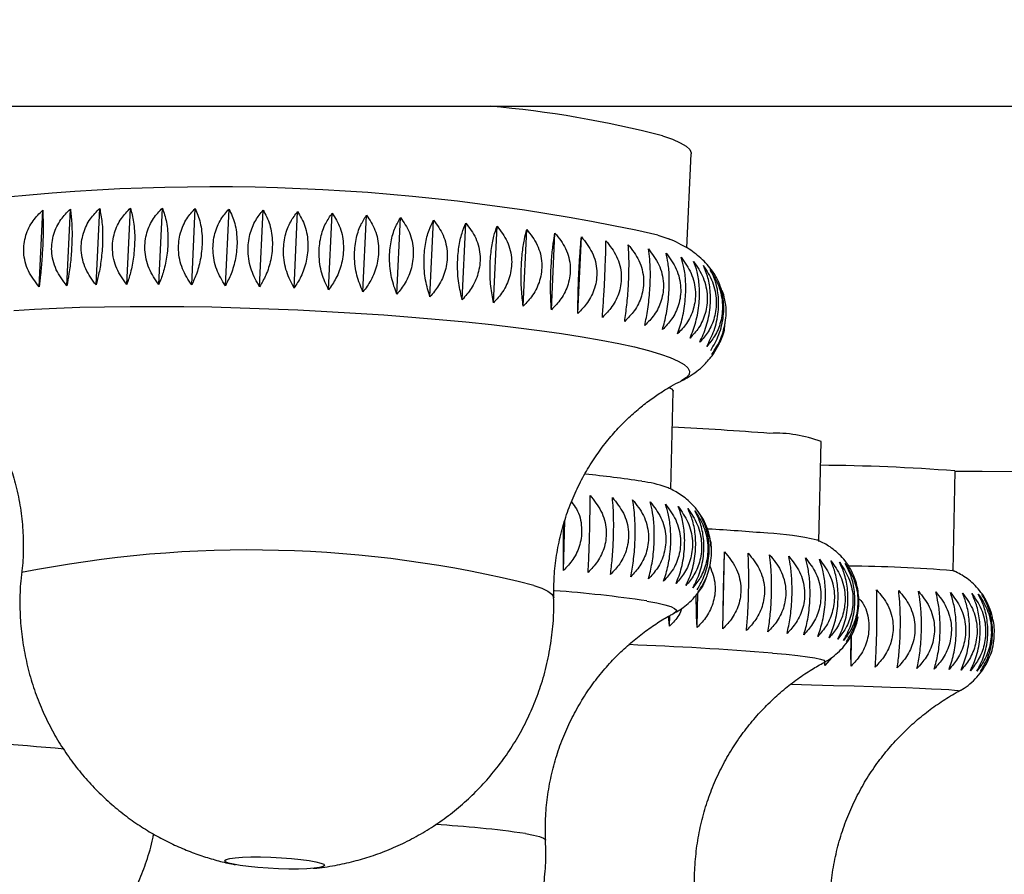
# Model space of a CAD drawing. Units: millimetres. Extents: x 60 to 1249, y 76 to 1722.
# Drawn here: x 276 to 291, y 1075 to 1088 of the extents above; entities that cross this region are included whole.
import ezdxf

# ---------------------------------------------------------------- set-up
doc = ezdxf.new("R2010")
doc.units = ezdxf.units.MM
doc.header["$LTSCALE"] = 6
doc.styles.add('SLDTEXTSTYLE2', font='TXT', dxfattribs={"width": 0.605})
doc.dimstyles.new('SLDDIMSTYLE0', dxfattribs={"dimtxt": 15, "dimasz": 19.812, "dimexe": 0, "dimexo": 0.0625, "dimgap": 3.75, "dimtad": 1, "dimrnd": 1e-09, "dimzin": 12, "dimdsep": 46, "dimtxsty": 'SLDTEXTSTYLE2', "dimsah": 1, "dimcen": 0.09, "dimadec": 0, "dimazin": 3, "dimtfac": 1, "dimtofl": 0, "dimtmove": 0, "dimatfit": 3, "dimfxl": 0, "dimfrac": 2, "dimtolj": 1, "dimtzin": 12, "dimarcsym": 0})

# ---------------------------------------------------------------- blocks, each defined once
blk = doc.blocks.new('_D')
at = {"color": 7, "linetype": 'Continuous', "lineweight": 0}
for p, q in [((196.551, 1081.705), (196.551, 1038.904)), ((398.551, 1081.705), (398.551, 1038.904)), ((196.551, 1044.904), (398.551, 1044.904))]:
    blk.add_line(p, q, dxfattribs=at)
at = {"color": 7, "linetype": 'Continuous', "lineweight": 18}
for points in [[(196.551, 1044.904), (216.363, 1041.856), (216.363, 1047.952)], [(398.551, 1044.904), (378.739, 1047.952), (378.739, 1041.856)]]:
    blk.add_solid(points, dxfattribs=at)
at = {"color": 7, "linetype": 'Continuous', "lineweight": 18, "char_height": 15, "attachment_point": 1, "style": 'SLDTEXTSTYLE2'}
for s, insert in [('%%c', (269.429, 1064.24)), ('202', (291.299, 1064.282))]:
    blk.add_mtext(s, dxfattribs=dict(at, insert=insert))

msp = doc.modelspace()

# ---------------------------------------------------------------- linework, layer by layer
at = {"color": 7, "linetype": 'Continuous', "lineweight": 25}
for p, q in [((197.851, 1086.405), (297.551, 1086.405)), ((286.255, 1084.278), (286.321, 1085.691)), ((276.527, 1083.696), (276.581, 1084.846)), ((276.943, 1083.711), (276.997, 1084.862)), ((277.383, 1083.722), (277.437, 1084.872)), ((277.844, 1083.727), (277.898, 1084.877)), ((278.324, 1083.727), (278.378, 1084.877)), ((278.819, 1083.722), (278.873, 1084.872)), ((279.325, 1083.711), (279.379, 1084.862)), ((279.838, 1083.696), (279.892, 1084.846)), ((280.356, 1083.675), (280.41, 1084.825)), ((280.875, 1083.649), (280.929, 1084.799)), ((281.39, 1083.619), (281.444, 1084.769)), ((281.899, 1083.584), (281.953, 1084.734)), ((282.397, 1083.544), (282.451, 1084.695)), ((282.882, 1083.501), (282.936, 1084.651)), ((283.35, 1083.454), (283.404, 1084.604)), ((283.797, 1083.404), (283.851, 1084.554)), ((284.22, 1083.35), (284.274, 1084.501)), ((284.617, 1083.294), (284.671, 1084.445)), ((286.014, 1080.655), (286.05, 1082.129)), ((288.237, 1079.871), (288.269, 1081.37)), ((290.253, 1079.431), (290.281, 1080.931)), ((284.402, 1079.436), (284.421, 1080.181)), ((286.795, 1078.557), (286.82, 1079.715)), ((286.531, 1079.289), (286.547, 1079.328)), ((290.28, 1079.42), (290.24, 1079.436)), ((286.409, 1078.578), (286.421, 1079.102)), ((285.996, 1078.598), (285.98, 1078.749)), ((285.996, 1078.598), (285.999, 1078.76)), ((286.066, 1078.797), (286.064, 1078.796)), ((288.72, 1077.997), (288.729, 1078.469)), ((288.327, 1078.008), (288.323, 1078.062)), ((288.424, 1078.125), (288.327, 1078.008)), ((288.327, 1078.008), (288.328, 1078.064)), ((290.771, 1078.074), (290.789, 1078.118))]:
    msp.add_line(p, q, dxfattribs=at)
at = {"color": 7, "linetype": 'Continuous', "lineweight": 25, "flags": 128}
for points in [[(285.89, 1085.961), (286.038, 1085.909), (286.156, 1085.857), (286.243, 1085.805), (286.297, 1085.755), (286.32, 1085.705), (286.321, 1085.691)], [(285.82, 1084.472), (285.968, 1084.42), (285.993, 1084.41)], [(285.994, 1082.178), (286.025, 1082.162), (286.049, 1082.135), (286.05, 1082.129)], [(290.28, 1080.929), (290.69, 1080.926), (291.172, 1080.922)], [(280.758, 1075.043), (280.802, 1075.024), (280.814, 1075.006), (280.793, 1074.989), (280.74, 1074.975), (280.658, 1074.964), (280.55, 1074.956), (280.421, 1074.952), (280.276, 1074.952), (280.122, 1074.956), (279.965, 1074.964), (279.813, 1074.975), (279.672, 1074.989), (279.548, 1075.006), (279.446, 1075.024), (279.372, 1075.043), (279.328, 1075.062), (279.316, 1075.08), (279.337, 1075.096), (279.389, 1075.111), (279.472, 1075.122), (279.58, 1075.13), (279.709, 1075.134), (279.854, 1075.134), (280.008, 1075.13), (280.165, 1075.122), (280.317, 1075.111), (280.458, 1075.096), (280.582, 1075.08), (280.683, 1075.062), (280.758, 1075.043)]]:
    msp.add_lwpolyline(points, dxfattribs=at)
at = {"color": 8, "linetype": 'Continuous', "lineweight": 25, "flags": 128}
for points in [[(276.149, 1083.338), (276.458, 1083.358), (276.789, 1083.374), (277.14, 1083.387), (277.508, 1083.395), (277.893, 1083.4), (278.291, 1083.401), (278.701, 1083.398), (279.12, 1083.392), (279.547, 1083.381), (279.978, 1083.366), (280.412, 1083.348), (280.846, 1083.326), (281.277, 1083.301), (281.704, 1083.272), (282.124, 1083.24), (282.534, 1083.206), (282.934, 1083.168), (283.319, 1083.127), (283.688, 1083.085), (284.04, 1083.04), (284.372, 1082.993), (284.682, 1082.944), (284.969, 1082.894), (285.232, 1082.843), (285.468, 1082.791), (285.676, 1082.738), (285.856, 1082.685)], [(285.856, 1082.685), (286.006, 1082.633), (286.126, 1082.58), (286.214, 1082.528), (286.271, 1082.477), (286.296, 1082.427), (286.289, 1082.378), (286.25, 1082.331), (286.179, 1082.286), (286.171, 1082.283)], [(283.956, 1079.211), (284.077, 1079.168), (284.168, 1079.125), (284.227, 1079.082), (284.254, 1079.04), (284.256, 1079.027)], [(285.653, 1078.977), (285.804, 1078.949), (285.924, 1078.922), (286.014, 1078.894), (286.071, 1078.867), (286.097, 1078.841), (286.091, 1078.815), (286.066, 1078.797)], [(287.542, 1078.196), (287.745, 1078.177), (287.919, 1078.159), (288.064, 1078.141), (288.177, 1078.123), (288.259, 1078.105), (288.31, 1078.088), (288.328, 1078.071), (288.316, 1078.056)], [(287.824, 1077.728), (288.128, 1077.72), (288.458, 1077.71), (288.766, 1077.701), (289.051, 1077.693), (289.311, 1077.684), (289.544, 1077.676), (289.749, 1077.668), (289.926, 1077.66), (290.073, 1077.653), (290.189, 1077.647), (290.274, 1077.64), (290.328, 1077.635), (290.349, 1077.63), (290.348, 1077.628)], [(283.83, 1075.484), (283.952, 1075.461), (284.043, 1075.439), (284.103, 1075.416), (284.131, 1075.394), (284.133, 1075.387)]]:
    msp.add_lwpolyline(points, dxfattribs=at)
at = {"color": 7, "linetype": 'Continuous', "lineweight": 25}
for centre, radius, start, end in [((281.978, 1070.922), 15.539, 75.4206, 85.126), ((279.148, 1054.048), 31.147, 77.6306, 97.5872), ((283.903, 1036.699), 44.938, 85.4081, 87.2782), ((287.593, 1079.608), 1.888, 68.9874, 92.8006), ((288.099, 1052.922), 28.093, 85.5462, 89.6682), ((283.536, 1067.822), 13.112, 81.0439, 84.7766), ((285.346, 1078.97), 1.818, 70.8814, 82.6842), ((284.548, 1044.726), 35.389, 85.2668, 86.7145), ((287.299, 1076.011), 3.987, 76.7901, 87.5715), ((288.436, 1056.252), 23.251, 85.5239, 89.3838)]:
    msp.add_arc(centre, radius, start, end, dxfattribs=at)
at = {"color": 8, "linetype": 'Continuous', "lineweight": 25}
for centre, radius, start, end in [((279.689, 1062.331), 17.412, 75.814, 101.3401), ((282.967, 1061.109), 18.069, 81.453, 85.8768), ((283.178, 1022.118), 56.247, 85.5505, 87.7514), ((272.867, 1032.43), 44.507, 84.7931, 90.5225), ((281.628, 1060.257), 15.386, 81.7717, 86.8329)]:
    msp.add_arc(centre, radius, start, end, dxfattribs=at)
at = {"color": 7, "linetype": 'Continuous', "lineweight": 25}
for points, knots in [([(276.527, 1083.696), (276.468, 1083.772), (276.35, 1083.924), (276.281, 1084.203), (276.315, 1084.467), (276.423, 1084.686), (276.531, 1084.795), (276.581, 1084.846)], [0, 0, 0, 0, 0.220769, 0.443147, 0.642995, 0.832651, 1, 1, 1, 1]), ([(276.581, 1084.846), (276.584, 1084.78), (276.59, 1084.648), (276.586, 1084.383), (276.571, 1084.115), (276.55, 1083.88), (276.535, 1083.755), (276.527, 1083.696)], [0, 0, 0, 0, 0.220769, 0.443147, 0.642995, 0.832651, 1, 1, 1, 1]), ([(276.943, 1083.711), (276.885, 1083.788), (276.768, 1083.942), (276.7, 1084.221), (276.734, 1084.485), (276.84, 1084.703), (276.947, 1084.811), (276.997, 1084.862)], [0, 0, 0, 0, 0.220769, 0.443147, 0.642995, 0.832651, 1, 1, 1, 1]), ([(276.997, 1084.862), (277.005, 1084.796), (277.021, 1084.663), (277.024, 1084.398), (277.007, 1084.13), (276.979, 1083.895), (276.954, 1083.77), (276.943, 1083.711)], [0, 0, 0, 0, 0.220769, 0.443147, 0.642995, 0.832651, 1, 1, 1, 1]), ([(277.383, 1083.722), (277.326, 1083.799), (277.212, 1083.954), (277.145, 1084.233), (277.179, 1084.498), (277.283, 1084.715), (277.388, 1084.822), (277.437, 1084.872)], [0, 0, 0, 0, 0.220769, 0.443147, 0.642995, 0.832651, 1, 1, 1, 1]), ([(277.437, 1084.872), (277.45, 1084.806), (277.477, 1084.672), (277.486, 1084.407), (277.467, 1084.139), (277.431, 1083.905), (277.398, 1083.78), (277.383, 1083.722)], [0, 0, 0, 0, 0.220769, 0.443147, 0.642995, 0.832651, 1, 1, 1, 1]), ([(277.844, 1083.727), (277.789, 1083.805), (277.678, 1083.961), (277.614, 1084.241), (277.647, 1084.505), (277.749, 1084.721), (277.851, 1084.828), (277.898, 1084.877)], [0, 0, 0, 0, 0.220769, 0.443147, 0.642995, 0.832651, 1, 1, 1, 1]), ([(277.898, 1084.877), (277.917, 1084.811), (277.953, 1084.676), (277.969, 1084.41), (277.949, 1084.142), (277.905, 1083.909), (277.864, 1083.785), (277.844, 1083.727)], [0, 0, 0, 0, 0.220769, 0.443147, 0.642995, 0.832651, 1, 1, 1, 1]), ([(278.324, 1083.727), (278.271, 1083.805), (278.164, 1083.962), (278.102, 1084.243), (278.134, 1084.507), (278.233, 1084.722), (278.332, 1084.828), (278.378, 1084.877)], [0, 0, 0, 0, 0.220769, 0.443147, 0.642995, 0.832651, 1, 1, 1, 1]), ([(278.378, 1084.877), (278.401, 1084.81), (278.448, 1084.675), (278.469, 1084.408), (278.448, 1084.14), (278.396, 1083.908), (278.347, 1083.785), (278.324, 1083.727)], [0, 0, 0, 0, 0.220769, 0.443147, 0.642995, 0.832651, 1, 1, 1, 1]), ([(278.819, 1083.722), (278.768, 1083.8), (278.666, 1083.958), (278.607, 1084.239), (278.638, 1084.503), (278.734, 1084.718), (278.828, 1084.823), (278.873, 1084.872)], [0, 0, 0, 0, 0.220769, 0.443147, 0.642995, 0.832651, 1, 1, 1, 1]), ([(278.873, 1084.872), (278.9, 1084.804), (278.956, 1084.668), (278.984, 1084.401), (278.961, 1084.133), (278.902, 1083.902), (278.845, 1083.779), (278.819, 1083.722)], [0, 0, 0, 0, 0.220769, 0.443147, 0.642995, 0.832651, 1, 1, 1, 1]), ([(279.325, 1083.711), (279.276, 1083.79), (279.18, 1083.948), (279.125, 1084.23), (279.155, 1084.494), (279.246, 1084.708), (279.336, 1084.813), (279.379, 1084.862)], [0, 0, 0, 0, 0.220769, 0.443147, 0.642995, 0.832651, 1, 1, 1, 1]), ([(279.379, 1084.862), (279.411, 1084.793), (279.475, 1084.656), (279.509, 1084.388), (279.484, 1084.121), (279.418, 1083.89), (279.354, 1083.768), (279.325, 1083.711)], [0, 0, 0, 0, 0.220769, 0.443147, 0.642995, 0.832651, 1, 1, 1, 1]), ([(279.838, 1083.696), (279.793, 1083.775), (279.703, 1083.934), (279.653, 1084.216), (279.682, 1084.48), (279.768, 1084.693), (279.852, 1084.797), (279.892, 1084.846)], [0, 0, 0, 0, 0.220769, 0.443147, 0.642995, 0.832651, 1, 1, 1, 1]), ([(279.892, 1084.846), (279.929, 1084.777), (280.002, 1084.639), (280.041, 1084.37), (280.015, 1084.103), (279.942, 1083.873), (279.871, 1083.752), (279.838, 1083.696)], [0, 0, 0, 0, 0.220769, 0.443147, 0.642995, 0.832651, 1, 1, 1, 1]), ([(280.356, 1083.675), (280.315, 1083.754), (280.232, 1083.914), (280.186, 1084.196), (280.214, 1084.46), (280.294, 1084.673), (280.373, 1084.777), (280.41, 1084.825)], [0, 0, 0, 0, 0.220769, 0.443147, 0.642995, 0.832651, 1, 1, 1, 1]), ([(280.41, 1084.825), (280.45, 1084.756), (280.531, 1084.616), (280.576, 1084.347), (280.548, 1084.08), (280.47, 1083.851), (280.392, 1083.731), (280.356, 1083.675)], [0, 0, 0, 0, 0.220769, 0.443147, 0.642995, 0.832651, 1, 1, 1, 1]), ([(280.875, 1083.649), (280.837, 1083.729), (280.762, 1083.889), (280.721, 1084.172), (280.747, 1084.435), (280.822, 1084.648), (280.894, 1084.751), (280.929, 1084.799)], [0, 0, 0, 0, 0.2207694, 0.4431471, 0.6429947, 0.8326506, 1, 1, 1, 1]), ([(280.929, 1084.799), (280.972, 1084.729), (281.061, 1084.589), (281.11, 1084.318), (281.081, 1084.052), (280.997, 1083.824), (280.914, 1083.705), (280.875, 1083.649)], [0, 0, 0, 0, 0.220769, 0.443147, 0.642995, 0.832651, 1, 1, 1, 1]), ([(281.39, 1083.619), (281.357, 1083.698), (281.289, 1083.859), (281.254, 1084.142), (281.279, 1084.406), (281.347, 1084.618), (281.413, 1084.721), (281.444, 1084.769)], [0, 0, 0, 0, 0.220769, 0.443147, 0.642995, 0.832651, 1, 1, 1, 1]), ([(281.444, 1084.769), (281.491, 1084.698), (281.586, 1084.556), (281.639, 1084.285), (281.609, 1084.019), (281.52, 1083.792), (281.432, 1083.674), (281.39, 1083.619)], [0, 0, 0, 0, 0.220769, 0.443147, 0.642995, 0.832651, 1, 1, 1, 1]), ([(281.899, 1083.584), (281.87, 1083.664), (281.811, 1083.824), (281.781, 1084.108), (281.805, 1084.371), (281.866, 1084.583), (281.925, 1084.686), (281.953, 1084.734)], [0, 0, 0, 0, 0.220769, 0.443147, 0.642995, 0.832651, 1, 1, 1, 1]), ([(281.953, 1084.734), (282.003, 1084.663), (282.103, 1084.52), (282.16, 1084.248), (282.13, 1083.981), (282.036, 1083.755), (281.943, 1083.638), (281.899, 1083.584)], [0, 0, 0, 0, 0.220769, 0.443147, 0.642995, 0.832651, 1, 1, 1, 1]), ([(282.397, 1083.544), (282.373, 1083.624), (282.323, 1083.785), (282.3, 1084.069), (282.322, 1084.332), (282.376, 1084.544), (282.427, 1084.647), (282.451, 1084.695)], [0, 0, 0, 0, 0.220769, 0.443147, 0.642995, 0.832651, 1, 1, 1, 1]), ([(282.451, 1084.695), (282.504, 1084.623), (282.609, 1084.478), (282.67, 1084.206), (282.638, 1083.939), (282.54, 1083.714), (282.443, 1083.599), (282.397, 1083.544)], [0, 0, 0, 0, 0.220769, 0.443147, 0.642995, 0.832651, 1, 1, 1, 1]), ([(282.882, 1083.501), (282.862, 1083.581), (282.822, 1083.742), (282.805, 1084.025), (282.825, 1084.289), (282.872, 1084.501), (282.916, 1084.603), (282.936, 1084.651)], [0, 0, 0, 0, 0.220769, 0.443147, 0.642995, 0.832651, 1, 1, 1, 1]), ([(282.936, 1084.651), (282.991, 1084.579), (283.101, 1084.433), (283.164, 1084.16), (283.131, 1083.894), (283.03, 1083.67), (282.929, 1083.555), (282.882, 1083.501)], [0, 0, 0, 0, 0.220769, 0.443147, 0.642995, 0.832651, 1, 1, 1, 1]), ([(283.35, 1083.454), (283.335, 1083.534), (283.305, 1083.695), (283.294, 1083.978), (283.313, 1084.242), (283.352, 1084.454), (283.387, 1084.556), (283.404, 1084.604)], [0, 0, 0, 0, 0.220769, 0.443147, 0.642995, 0.832651, 1, 1, 1, 1]), ([(283.404, 1084.604), (283.46, 1084.531), (283.573, 1084.384), (283.639, 1084.11), (283.606, 1083.844), (283.502, 1083.621), (283.398, 1083.507), (283.35, 1083.454)], [0, 0, 0, 0, 0.220769, 0.443147, 0.642995, 0.832651, 1, 1, 1, 1]), ([(283.797, 1083.404), (283.787, 1083.484), (283.767, 1083.644), (283.763, 1083.928), (283.78, 1084.191), (283.811, 1084.403), (283.838, 1084.506), (283.851, 1084.554)], [0, 0, 0, 0, 0.220769, 0.443147, 0.642995, 0.832651, 1, 1, 1, 1]), ([(283.851, 1084.554), (283.908, 1084.48), (284.024, 1084.332), (284.092, 1084.057), (284.058, 1083.791), (283.952, 1083.569), (283.846, 1083.456), (283.797, 1083.404)], [0, 0, 0, 0, 0.220769, 0.443147, 0.642995, 0.832651, 1, 1, 1, 1]), ([(284.22, 1083.35), (284.216, 1083.43), (284.206, 1083.59), (284.209, 1083.874), (284.224, 1084.137), (284.247, 1084.35), (284.266, 1084.452), (284.274, 1084.501)], [0, 0, 0, 0, 0.220769, 0.443147, 0.642995, 0.832651, 1, 1, 1, 1]), ([(284.274, 1084.501), (284.333, 1084.426), (284.451, 1084.277), (284.519, 1084.001), (284.485, 1083.735), (284.378, 1083.514), (284.271, 1083.403), (284.22, 1083.35)], [0, 0, 0, 0, 0.220769, 0.443147, 0.642995, 0.832651, 1, 1, 1, 1]), ([(284.617, 1083.294), (284.618, 1083.374), (284.619, 1083.534), (284.628, 1083.817), (284.642, 1084.08), (284.657, 1084.293), (284.667, 1084.396), (284.671, 1084.445)], [0, 0, 0, 0, 0.220769, 0.443147, 0.642995, 0.832651, 1, 1, 1, 1]), ([(284.671, 1084.445), (284.73, 1084.37), (284.849, 1084.219), (284.918, 1083.942), (284.884, 1083.677), (284.776, 1083.457), (284.668, 1083.346), (284.617, 1083.294)], [0, 0, 0, 0, 0.220769, 0.443147, 0.642995, 0.832651, 1, 1, 1, 1]), ([(284.985, 1083.236), (284.991, 1083.315), (285.003, 1083.475), (285.019, 1083.757), (285.03, 1084.021), (285.037, 1084.234), (285.038, 1084.338), (285.039, 1084.386)], [0, 0, 0, 0, 0.220769, 0.443147, 0.642995, 0.832651, 1, 1, 1, 1]), ([(285.039, 1084.386), (285.098, 1084.311), (285.217, 1084.159), (285.286, 1083.881), (285.252, 1083.616), (285.144, 1083.397), (285.036, 1083.287), (284.985, 1083.236)], [0, 0, 0, 0, 0.220769, 0.443147, 0.642995, 0.832651, 1, 1, 1, 1]), ([(286.658, 1083.901), (286.633, 1083.937), (286.579, 1084.012), (286.488, 1084.106), (286.388, 1084.191), (286.281, 1084.265), (286.161, 1084.333), (286.061, 1084.383), (285.997, 1084.407), (285.98, 1084.414)], [0, 0, 0, 0, 0.116272, 0.24737, 0.385368, 0.536373, 0.709761, 0.920965, 1, 1, 1, 1]), ([(285.321, 1083.176), (285.332, 1083.255), (285.354, 1083.414), (285.377, 1083.696), (285.387, 1083.96), (285.386, 1084.174), (285.378, 1084.277), (285.375, 1084.326)], [0, 0, 0, 0, 0.220769, 0.443147, 0.642995, 0.832651, 1, 1, 1, 1]), ([(285.375, 1084.326), (285.434, 1084.25), (285.551, 1084.097), (285.62, 1083.819), (285.586, 1083.554), (285.479, 1083.335), (285.371, 1083.227), (285.321, 1083.176)], [0, 0, 0, 0, 0.220769, 0.443147, 0.642995, 0.832651, 1, 1, 1, 1]), ([(285.622, 1083.114), (285.639, 1083.193), (285.671, 1083.351), (285.701, 1083.633), (285.709, 1083.897), (285.7, 1084.111), (285.684, 1084.216), (285.676, 1084.265)], [0, 0, 0, 0, 0.220769, 0.443147, 0.642995, 0.832651, 1, 1, 1, 1]), ([(285.676, 1084.265), (285.734, 1084.188), (285.85, 1084.034), (285.918, 1083.755), (285.884, 1083.49), (285.778, 1083.273), (285.672, 1083.165), (285.622, 1083.114)], [0, 0, 0, 0, 0.220769, 0.443147, 0.642995, 0.832651, 1, 1, 1, 1]), ([(285.888, 1083.052), (285.909, 1083.13), (285.952, 1083.288), (285.988, 1083.569), (285.994, 1083.833), (285.977, 1084.048), (285.953, 1084.153), (285.942, 1084.202)], [0, 0, 0, 0, 0.2207694, 0.4431471, 0.6429947, 0.8326506, 1, 1, 1, 1]), ([(285.942, 1084.202), (285.998, 1084.125), (286.112, 1083.97), (286.177, 1083.69), (286.144, 1083.425), (286.04, 1083.209), (285.936, 1083.102), (285.888, 1083.052)], [0, 0, 0, 0, 0.220769, 0.443147, 0.642995, 0.832651, 1, 1, 1, 1]), ([(286.115, 1082.989), (286.141, 1083.067), (286.194, 1083.223), (286.236, 1083.504), (286.241, 1083.768), (286.216, 1083.984), (286.184, 1084.089), (286.169, 1084.139)], [0, 0, 0, 0, 0.220769, 0.443147, 0.642995, 0.832651, 1, 1, 1, 1]), ([(286.169, 1084.139), (286.223, 1084.061), (286.334, 1083.905), (286.397, 1083.625), (286.365, 1083.36), (286.263, 1083.145), (286.162, 1083.038), (286.115, 1082.989)], [0, 0, 0, 0, 0.220769, 0.443147, 0.642995, 0.832651, 1, 1, 1, 1]), ([(286.302, 1082.925), (286.333, 1083.003), (286.395, 1083.159), (286.444, 1083.439), (286.447, 1083.703), (286.415, 1083.919), (286.375, 1084.026), (286.356, 1084.076)], [0, 0, 0, 0, 0.220769, 0.443147, 0.642995, 0.832651, 1, 1, 1, 1]), ([(286.356, 1084.076), (286.408, 1083.998), (286.514, 1083.841), (286.575, 1083.56), (286.543, 1083.295), (286.445, 1083.08), (286.348, 1082.975), (286.302, 1082.925)], [0, 0, 0, 0, 0.220769, 0.443147, 0.642995, 0.832651, 1, 1, 1, 1]), ([(286.448, 1082.862), (286.483, 1082.94), (286.555, 1083.094), (286.61, 1083.374), (286.612, 1083.638), (286.572, 1083.855), (286.524, 1083.963), (286.502, 1084.013)], [0, 0, 0, 0, 0.220769, 0.443147, 0.642995, 0.832651, 1, 1, 1, 1]), ([(286.502, 1084.013), (286.552, 1083.934), (286.653, 1083.776), (286.71, 1083.495), (286.679, 1083.231), (286.585, 1083.016), (286.492, 1082.912), (286.448, 1082.862)], [0, 0, 0, 0, 0.220769, 0.443147, 0.642995, 0.832651, 1, 1, 1, 1]), ([(286.552, 1082.8), (286.592, 1082.877), (286.672, 1083.03), (286.733, 1083.309), (286.733, 1083.574), (286.686, 1083.792), (286.631, 1083.9), (286.606, 1083.951)], [0, 0, 0, 0, 0.220769, 0.443147, 0.642995, 0.832651, 1, 1, 1, 1]), ([(286.606, 1083.951), (286.653, 1083.872), (286.748, 1083.713), (286.801, 1083.431), (286.772, 1083.167), (286.682, 1082.953), (286.593, 1082.849), (286.552, 1082.8)], [0, 0, 0, 0, 0.220769, 0.443147, 0.642995, 0.832651, 1, 1, 1, 1]), ([(286.613, 1082.739), (286.657, 1082.815), (286.745, 1082.968), (286.812, 1083.246), (286.81, 1083.511), (286.757, 1083.73), (286.695, 1083.839), (286.667, 1083.89)], [0, 0, 0, 0, 0.220769, 0.443147, 0.642995, 0.832651, 1, 1, 1, 1]), ([(286.667, 1083.888), (286.667, 1083.889), (286.664, 1083.894), (286.661, 1083.898), (286.658, 1083.901)], [0, 0, 0, 0, 0.1871533, 1, 1, 1, 1]), ([(286.83, 1083.462), (286.822, 1083.514), (286.812, 1083.575), (286.789, 1083.63), (286.786, 1083.639)], [0, 0, 0, 0, 0.843954, 1, 1, 1, 1]), ([(286.63, 1082.68), (286.679, 1082.756), (286.776, 1082.908), (286.841, 1083.181), (286.853, 1083.377), (286.83, 1083.458), (286.829, 1083.462)], [0, 0, 0, 0, 0.337927, 0.678316, 0.984218, 1, 1, 1, 1]), ([(286.824, 1083.151), (286.821, 1083.115), (286.813, 1082.998), (286.742, 1082.832), (286.666, 1082.729), (286.63, 1082.68)], [0, 0, 0, 0, 0.18836, 0.619536, 1, 1, 1, 1]), ([(286.594, 1082.614), (286.607, 1082.629), (286.652, 1082.68), (286.717, 1082.789), (286.774, 1082.907), (286.793, 1082.983), (286.799, 1083.006)], [0, 0, 0, 0, 0.141267, 0.497003, 0.850843, 1, 1, 1, 1]), ([(274.67, 1082.818), (274.693, 1082.804), (274.757, 1082.764), (274.878, 1082.679), (275.03, 1082.56), (275.193, 1082.415), (275.362, 1082.243), (275.53, 1082.044), (275.691, 1081.821), (275.84, 1081.577), (275.972, 1081.314), (276.083, 1081.037), (276.176, 1080.737), (276.245, 1080.419), (276.285, 1080.085), (276.292, 1079.755), (276.284, 1079.527), (276.266, 1079.412), (276.264, 1079.404)], [0, 0, 0, 0, 0.028233, 0.080893, 0.13664, 0.195963, 0.258867, 0.324877, 0.393254, 0.463265, 0.534341, 0.606092, 0.678267, 0.758884, 0.838559, 0.916972, 0.994158, 1, 1, 1, 1]), ([(286.168, 1082.282), (286.179, 1082.288), (286.228, 1082.309), (286.316, 1082.362), (286.428, 1082.443), (286.523, 1082.526), (286.575, 1082.59), (286.594, 1082.614)], [0, 0, 0, 0, 0.0832587, 0.363644, 0.6180137, 0.8581436, 1, 1, 1, 1]), ([(284.258, 1079.028), (284.257, 1079.119), (284.256, 1079.319), (284.288, 1079.624), (284.347, 1079.937), (284.432, 1080.238), (284.54, 1080.526), (284.67, 1080.798), (284.817, 1081.052), (284.98, 1081.286), (285.154, 1081.499), (285.335, 1081.689), (285.518, 1081.854), (285.696, 1081.994), (285.865, 1082.11), (286.018, 1082.203), (286.121, 1082.259), (286.167, 1082.28), (286.172, 1082.283)], [0, 0, 0, 0, 0.06504, 0.141516, 0.216827, 0.290997, 0.364026, 0.435882, 0.50648, 0.575672, 0.643212, 0.708744, 0.771811, 0.831952, 0.888877, 0.942653, 0.993748, 1, 1, 1, 1]), ([(286.589, 1079.97), (286.581, 1080.001), (286.561, 1080.081), (286.505, 1080.2), (286.428, 1080.322), (286.34, 1080.425), (286.249, 1080.509), (286.158, 1080.576), (286.069, 1080.629), (285.991, 1080.668), (285.947, 1080.685), (285.928, 1080.693)], [0, 0, 0, 0, 0.076153, 0.200127, 0.319875, 0.435973, 0.549258, 0.661841, 0.777407, 0.901474, 1, 1, 1, 1]), ([(284.771, 1079.405), (284.775, 1079.481), (284.784, 1079.635), (284.793, 1079.915), (284.799, 1080.181), (284.801, 1080.401), (284.8, 1080.51), (284.8, 1080.562)], [0, 0, 0, 0, 0.2207694, 0.4431471, 0.6429947, 0.8326506, 1, 1, 1, 1]), ([(284.8, 1080.562), (284.86, 1080.487), (284.983, 1080.337), (285.058, 1080.06), (285.03, 1079.793), (284.927, 1079.571), (284.821, 1079.458), (284.771, 1079.405)], [0, 0, 0, 0, 0.220769, 0.443147, 0.642995, 0.832651, 1, 1, 1, 1]), ([(285.108, 1079.373), (285.117, 1079.45), (285.136, 1079.603), (285.153, 1079.882), (285.157, 1080.149), (285.151, 1080.369), (285.141, 1080.478), (285.137, 1080.53)], [0, 0, 0, 0, 0.220769, 0.443147, 0.642995, 0.832651, 1, 1, 1, 1]), ([(285.137, 1080.53), (285.197, 1080.455), (285.318, 1080.305), (285.393, 1080.027), (285.365, 1079.76), (285.262, 1079.538), (285.157, 1079.426), (285.108, 1079.373)], [0, 0, 0, 0, 0.220769, 0.443147, 0.642995, 0.832651, 1, 1, 1, 1]), ([(284.522, 1080.464), (284.548, 1080.43), (284.634, 1080.32), (284.687, 1080.091), (284.661, 1079.825), (284.558, 1079.602), (284.452, 1079.489), (284.402, 1079.436)], [0, 0, 0, 0, 0.112942, 0.366092, 0.593594, 0.809493, 1, 1, 1, 1]), ([(285.411, 1079.341), (285.425, 1079.417), (285.454, 1079.57), (285.478, 1079.849), (285.48, 1080.116), (285.466, 1080.336), (285.448, 1080.446), (285.439, 1080.497)], [0, 0, 0, 0, 0.220769, 0.443147, 0.642995, 0.832651, 1, 1, 1, 1]), ([(285.439, 1080.497), (285.499, 1080.422), (285.618, 1080.271), (285.692, 1079.993), (285.664, 1079.727), (285.563, 1079.505), (285.459, 1079.393), (285.411, 1079.341)], [0, 0, 0, 0, 0.220769, 0.443147, 0.642995, 0.832651, 1, 1, 1, 1]), ([(285.677, 1079.308), (285.697, 1079.384), (285.736, 1079.536), (285.766, 1079.815), (285.767, 1080.082), (285.744, 1080.302), (285.718, 1080.413), (285.705, 1080.464)], [0, 0, 0, 0, 0.220769, 0.443147, 0.642995, 0.832651, 1, 1, 1, 1]), ([(285.705, 1080.464), (285.764, 1080.389), (285.881, 1080.238), (285.952, 1079.959), (285.925, 1079.693), (285.826, 1079.471), (285.725, 1079.36), (285.677, 1079.308)], [0, 0, 0, 0, 0.220769, 0.443147, 0.642995, 0.832651, 1, 1, 1, 1]), ([(285.905, 1079.274), (285.93, 1079.35), (285.979, 1079.502), (286.015, 1079.781), (286.014, 1080.048), (285.984, 1080.268), (285.95, 1080.379), (285.933, 1080.431)], [0, 0, 0, 0, 0.2207694, 0.4431471, 0.6429947, 0.8326506, 1, 1, 1, 1]), ([(285.933, 1080.431), (285.99, 1080.355), (286.103, 1080.203), (286.173, 1079.925), (286.147, 1079.658), (286.05, 1079.437), (285.951, 1079.326), (285.905, 1079.274)], [0, 0, 0, 0, 0.220769, 0.443147, 0.642995, 0.832651, 1, 1, 1, 1]), ([(286.093, 1079.241), (286.123, 1079.317), (286.182, 1079.468), (286.224, 1079.747), (286.222, 1080.013), (286.184, 1080.235), (286.142, 1080.346), (286.122, 1080.398)], [0, 0, 0, 0, 0.220769, 0.443147, 0.642995, 0.832651, 1, 1, 1, 1]), ([(286.122, 1080.398), (286.176, 1080.322), (286.285, 1080.169), (286.352, 1079.891), (286.326, 1079.624), (286.233, 1079.403), (286.138, 1079.293), (286.093, 1079.241)], [0, 0, 0, 0, 0.2207694, 0.4431471, 0.6429947, 0.8326506, 1, 1, 1, 1]), ([(286.24, 1079.208), (286.274, 1079.283), (286.342, 1079.434), (286.391, 1079.712), (286.387, 1079.979), (286.342, 1080.201), (286.292, 1080.312), (286.269, 1080.365)], [0, 0, 0, 0, 0.220769, 0.443147, 0.642995, 0.832651, 1, 1, 1, 1]), ([(286.269, 1080.365), (286.321, 1080.288), (286.425, 1080.136), (286.488, 1079.856), (286.463, 1079.59), (286.374, 1079.37), (286.283, 1079.26), (286.24, 1079.208)], [0, 0, 0, 0, 0.220769, 0.443147, 0.642995, 0.832651, 1, 1, 1, 1]), ([(286.345, 1079.175), (286.383, 1079.25), (286.461, 1079.401), (286.515, 1079.678), (286.509, 1079.945), (286.458, 1080.167), (286.4, 1080.279), (286.374, 1080.332)], [0, 0, 0, 0, 0.220769, 0.443147, 0.642995, 0.832651, 1, 1, 1, 1]), ([(286.374, 1080.332), (286.423, 1080.255), (286.521, 1080.102), (286.581, 1079.823), (286.557, 1079.557), (286.472, 1079.337), (286.386, 1079.227), (286.345, 1079.175)], [0, 0, 0, 0, 0.2207694, 0.4431471, 0.6429947, 0.8326506, 1, 1, 1, 1]), ([(286.407, 1079.143), (286.45, 1079.218), (286.535, 1079.368), (286.595, 1079.645), (286.588, 1079.912), (286.53, 1080.134), (286.466, 1080.247), (286.436, 1080.3)], [0, 0, 0, 0, 0.220769, 0.443147, 0.642995, 0.832651, 1, 1, 1, 1]), ([(284.402, 1079.436), (284.401, 1079.512), (284.399, 1079.666), (284.402, 1079.922), (284.406, 1080.077), (284.408, 1080.136)], [0, 0, 0, 0, 0.378213, 0.759182, 1, 1, 1, 1]), ([(286.522, 1080.126), (286.539, 1080.095), (286.592, 1079.994), (286.605, 1079.869), (286.614, 1079.783)], [0, 0, 0, 0, 0.314978, 1, 1, 1, 1]), ([(286.426, 1079.112), (286.472, 1079.186), (286.566, 1079.336), (286.628, 1079.611), (286.629, 1079.834), (286.595, 1079.94), (286.585, 1079.969)], [0, 0, 0, 0, 0.3071214, 0.6164803, 0.8944967, 1, 1, 1, 1]), ([(288.682, 1079.505), (288.672, 1079.521), (288.638, 1079.576), (288.567, 1079.655), (288.475, 1079.739), (288.383, 1079.805), (288.297, 1079.853), (288.237, 1079.882), (288.209, 1079.893), (288.204, 1079.895)], [0, 0, 0, 0, 0.078063, 0.2679401, 0.4490531, 0.6214986, 0.7883555, 0.95788, 1, 1, 1, 1]), ([(286.795, 1078.557), (286.796, 1078.632), (286.798, 1078.783), (286.803, 1079.061), (286.809, 1079.328), (286.815, 1079.55), (286.818, 1079.662), (286.82, 1079.715)], [0, 0, 0, 0, 0.220769, 0.443147, 0.642995, 0.832651, 1, 1, 1, 1]), ([(286.82, 1079.715), (286.881, 1079.64), (287.003, 1079.491), (287.08, 1079.214), (287.052, 1078.947), (286.95, 1078.723), (286.844, 1078.61), (286.795, 1078.557)], [0, 0, 0, 0, 0.2207694, 0.4431471, 0.6429947, 0.8326506, 1, 1, 1, 1]), ([(287.15, 1078.535), (287.156, 1078.61), (287.169, 1078.761), (287.181, 1079.039), (287.185, 1079.306), (287.182, 1079.528), (287.177, 1079.64), (287.175, 1079.693)], [0, 0, 0, 0, 0.220769, 0.443147, 0.642995, 0.832651, 1, 1, 1, 1]), ([(287.175, 1079.693), (287.236, 1079.618), (287.358, 1079.469), (287.434, 1079.192), (287.407, 1078.924), (287.305, 1078.701), (287.199, 1078.588), (287.15, 1078.535)], [0, 0, 0, 0, 0.220769, 0.443147, 0.642995, 0.832651, 1, 1, 1, 1]), ([(287.472, 1078.513), (287.484, 1078.588), (287.507, 1078.739), (287.525, 1079.017), (287.528, 1079.284), (287.517, 1079.506), (287.504, 1079.618), (287.497, 1079.671)], [0, 0, 0, 0, 0.220769, 0.443147, 0.642995, 0.832651, 1, 1, 1, 1]), ([(287.497, 1079.671), (287.558, 1079.596), (287.679, 1079.446), (287.754, 1079.169), (287.727, 1078.902), (287.626, 1078.679), (287.521, 1078.566), (287.472, 1078.513)], [0, 0, 0, 0, 0.220769, 0.443147, 0.642995, 0.832651, 1, 1, 1, 1]), ([(287.76, 1078.491), (287.776, 1078.566), (287.809, 1078.716), (287.835, 1078.994), (287.835, 1079.261), (287.817, 1079.484), (287.795, 1079.596), (287.784, 1079.649)], [0, 0, 0, 0, 0.220769, 0.443147, 0.642995, 0.832651, 1, 1, 1, 1]), ([(287.784, 1079.649), (287.844, 1079.574), (287.963, 1079.424), (288.036, 1079.146), (288.01, 1078.879), (287.91, 1078.656), (287.808, 1078.544), (287.76, 1078.491)], [0, 0, 0, 0, 0.2207694, 0.4431471, 0.6429947, 0.8326506, 1, 1, 1, 1]), ([(288.009, 1078.469), (288.031, 1078.543), (288.074, 1078.693), (288.106, 1078.971), (288.105, 1079.238), (288.079, 1079.461), (288.049, 1079.574), (288.034, 1079.626)], [0, 0, 0, 0, 0.220769, 0.443147, 0.642995, 0.832651, 1, 1, 1, 1]), ([(288.034, 1079.626), (288.092, 1079.551), (288.208, 1079.401), (288.28, 1079.123), (288.254, 1078.856), (288.157, 1078.633), (288.056, 1078.521), (288.009, 1078.469)], [0, 0, 0, 0, 0.220769, 0.443147, 0.642995, 0.832651, 1, 1, 1, 1]), ([(286.601, 1079.498), (286.634, 1079.409), (286.697, 1079.237), (286.665, 1078.968), (286.564, 1078.745), (286.459, 1078.631), (286.409, 1078.578)], [0, 0, 0, 0, 0.281685, 0.539479, 0.784127, 1, 1, 1, 1]), ([(288.22, 1078.446), (288.247, 1078.521), (288.3, 1078.671), (288.339, 1078.948), (288.336, 1079.215), (288.302, 1079.438), (288.263, 1079.551), (288.245, 1079.604)], [0, 0, 0, 0, 0.220769, 0.443147, 0.642995, 0.832651, 1, 1, 1, 1]), ([(288.245, 1079.604), (288.301, 1079.529), (288.413, 1079.378), (288.483, 1079.1), (288.457, 1078.833), (288.363, 1078.611), (288.266, 1078.499), (288.22, 1078.446)], [0, 0, 0, 0, 0.220769, 0.443147, 0.642995, 0.832651, 1, 1, 1, 1]), ([(288.391, 1078.425), (288.422, 1078.499), (288.485, 1078.648), (288.529, 1078.925), (288.525, 1079.193), (288.484, 1079.416), (288.437, 1079.529), (288.416, 1079.582)], [0, 0, 0, 0, 0.220769, 0.443147, 0.642995, 0.832651, 1, 1, 1, 1]), ([(288.416, 1079.582), (288.469, 1079.507), (288.577, 1079.356), (288.643, 1079.078), (288.619, 1078.811), (288.528, 1078.589), (288.435, 1078.477), (288.391, 1078.425)], [0, 0, 0, 0, 0.220769, 0.443147, 0.642995, 0.832651, 1, 1, 1, 1]), ([(288.52, 1078.403), (288.556, 1078.477), (288.627, 1078.626), (288.678, 1078.903), (288.672, 1079.17), (288.624, 1079.394), (288.57, 1079.508), (288.545, 1079.561)], [0, 0, 0, 0, 0.220769, 0.443147, 0.642995, 0.832651, 1, 1, 1, 1]), ([(288.545, 1079.561), (288.596, 1079.486), (288.698, 1079.334), (288.761, 1079.056), (288.737, 1078.789), (288.65, 1078.567), (288.562, 1078.455), (288.52, 1078.403)], [0, 0, 0, 0, 0.220769, 0.443147, 0.642995, 0.832651, 1, 1, 1, 1]), ([(288.606, 1078.382), (288.646, 1078.456), (288.726, 1078.605), (288.783, 1078.881), (288.775, 1079.149), (288.72, 1079.373), (288.66, 1079.487), (288.631, 1079.54)], [0, 0, 0, 0, 0.220769, 0.443147, 0.642995, 0.832651, 1, 1, 1, 1]), ([(288.631, 1079.54), (288.679, 1079.465), (288.775, 1079.313), (288.834, 1079.035), (288.811, 1078.768), (288.729, 1078.546), (288.646, 1078.435), (288.606, 1078.382)], [0, 0, 0, 0, 0.220769, 0.443147, 0.642995, 0.832651, 1, 1, 1, 1]), ([(288.649, 1078.362), (288.693, 1078.436), (288.782, 1078.584), (288.843, 1078.86), (288.834, 1079.128), (288.773, 1079.352), (288.706, 1079.466), (288.674, 1079.52)], [0, 0, 0, 0, 0.220769, 0.443147, 0.642995, 0.832651, 1, 1, 1, 1]), ([(276.268, 1079.403), (276.264, 1079.376), (276.244, 1079.236), (276.236, 1078.982), (276.245, 1078.645), (276.285, 1078.314), (276.35, 1077.992), (276.44, 1077.68), (276.553, 1077.381), (276.687, 1077.096), (276.841, 1076.826), (277.013, 1076.573), (277.201, 1076.337), (277.402, 1076.12), (277.614, 1075.922), (277.835, 1075.743), (278.064, 1075.584), (278.296, 1075.445), (278.53, 1075.325), (278.764, 1075.224), (278.994, 1075.14), (279.22, 1075.075), (279.379, 1075.035), (279.464, 1075.021), (279.475, 1075.019)], [0, 0, 0, 0, 0.013633, 0.070946, 0.127433, 0.183134, 0.238078, 0.29228, 0.345745, 0.398471, 0.450442, 0.501636, 0.552019, 0.601547, 0.650163, 0.697795, 0.744356, 0.78974, 0.83382, 0.876453, 0.917488, 0.9568, 0.994378, 1, 1, 1, 1]), ([(286.545, 1079.329), (286.539, 1079.31), (286.512, 1079.225), (286.463, 1079.161), (286.426, 1079.112)], [0, 0, 0, 0, 0.227096, 1, 1, 1, 1]), ([(290.846, 1078.724), (290.845, 1078.728), (290.837, 1078.784), (290.799, 1078.884), (290.735, 1079.018), (290.653, 1079.135), (290.562, 1079.234), (290.465, 1079.315), (290.368, 1079.377), (290.292, 1079.416), (290.252, 1079.431), (290.243, 1079.435)], [0, 0, 0, 0, 0.01203, 0.171378, 0.323034, 0.467461, 0.604685, 0.73428, 0.855102, 0.964804, 1, 1, 1, 1]), ([(286.052, 1078.79), (286.083, 1078.807), (286.146, 1078.841), (286.248, 1078.915), (286.349, 1079.009), (286.443, 1079.122), (286.493, 1079.212), (286.518, 1079.257)], [0, 0, 0, 0, 0.193891, 0.391268, 0.590233, 0.793943, 1, 1, 1, 1]), ([(280.644, 1074.964), (280.662, 1074.965), (280.785, 1074.974), (281.001, 1075.011), (281.284, 1075.074), (281.554, 1075.156), (281.821, 1075.258), (282.091, 1075.384), (282.356, 1075.534), (282.613, 1075.706), (282.859, 1075.9), (283.09, 1076.114), (283.305, 1076.347), (283.502, 1076.597), (283.678, 1076.863), (283.833, 1077.143), (283.966, 1077.435), (284.079, 1077.747), (284.168, 1078.078), (284.227, 1078.423), (284.258, 1078.74), (284.255, 1078.941), (284.254, 1079.028)], [0, 0, 0, 0, 0.0091206, 0.061948, 0.1094824, 0.1548655, 0.2031586, 0.2530534, 0.3040641, 0.3558418, 0.4081583, 0.4608618, 0.5138496, 0.5670503, 0.6204129, 0.6739004, 0.7274848, 0.7811446, 0.8404786, 0.8990103, 0.9566292, 1, 1, 1, 1]), ([(286.409, 1078.578), (286.405, 1078.653), (286.396, 1078.798), (286.396, 1078.983), (286.396, 1079.072)], [0, 0, 0, 0, 0.517892, 1, 1, 1, 1]), ([(289.083, 1077.986), (289.088, 1078.06), (289.097, 1078.208), (289.106, 1078.484), (289.11, 1078.752), (289.109, 1078.977), (289.106, 1079.091), (289.104, 1079.145)], [0, 0, 0, 0, 0.2207694, 0.4431471, 0.6429947, 0.8326506, 1, 1, 1, 1]), ([(289.104, 1079.145), (289.166, 1079.071), (289.289, 1078.922), (289.365, 1078.645), (289.339, 1078.377), (289.237, 1078.154), (289.132, 1078.04), (289.083, 1077.986)], [0, 0, 0, 0, 0.220769, 0.443147, 0.642995, 0.832651, 1, 1, 1, 1]), ([(289.414, 1077.976), (289.424, 1078.05), (289.444, 1078.197), (289.46, 1078.473), (289.462, 1078.741), (289.453, 1078.966), (289.441, 1079.081), (289.435, 1079.135)], [0, 0, 0, 0, 0.220769, 0.443147, 0.642995, 0.832651, 1, 1, 1, 1]), ([(289.435, 1079.135), (289.496, 1079.061), (289.618, 1078.911), (289.694, 1078.634), (289.668, 1078.367), (289.567, 1078.143), (289.463, 1078.029), (289.414, 1077.976)], [0, 0, 0, 0, 0.220769, 0.443147, 0.642995, 0.832651, 1, 1, 1, 1]), ([(289.71, 1077.966), (289.725, 1078.039), (289.755, 1078.187), (289.778, 1078.463), (289.779, 1078.731), (289.762, 1078.956), (289.741, 1079.071), (289.732, 1079.125)], [0, 0, 0, 0, 0.220769, 0.443147, 0.642995, 0.832651, 1, 1, 1, 1]), ([(289.732, 1079.125), (289.791, 1079.05), (289.911, 1078.901), (289.986, 1078.624), (289.96, 1078.357), (289.861, 1078.133), (289.758, 1078.019), (289.71, 1077.966)], [0, 0, 0, 0, 0.220769, 0.443147, 0.642995, 0.832651, 1, 1, 1, 1]), ([(289.97, 1077.956), (289.99, 1078.03), (290.03, 1078.177), (290.06, 1078.453), (290.058, 1078.721), (290.033, 1078.946), (290.005, 1079.061), (289.991, 1079.115)], [0, 0, 0, 0, 0.220769, 0.443147, 0.642995, 0.832651, 1, 1, 1, 1]), ([(289.991, 1079.115), (290.05, 1079.041), (290.167, 1078.892), (290.24, 1078.614), (290.215, 1078.347), (290.117, 1078.123), (290.017, 1078.01), (289.97, 1077.956)], [0, 0, 0, 0, 0.220769, 0.443147, 0.642995, 0.832651, 1, 1, 1, 1]), ([(290.191, 1077.947), (290.216, 1078.02), (290.266, 1078.167), (290.302, 1078.443), (290.299, 1078.711), (290.266, 1078.936), (290.229, 1079.052), (290.212, 1079.106)], [0, 0, 0, 0, 0.220769, 0.443147, 0.642995, 0.832651, 1, 1, 1, 1]), ([(290.212, 1079.106), (290.269, 1079.032), (290.382, 1078.882), (290.453, 1078.605), (290.428, 1078.338), (290.334, 1078.114), (290.236, 1078), (290.191, 1077.947)], [0, 0, 0, 0, 0.220769, 0.443147, 0.642995, 0.832651, 1, 1, 1, 1]), ([(290.372, 1077.939), (290.401, 1078.012), (290.461, 1078.158), (290.504, 1078.434), (290.499, 1078.702), (290.459, 1078.928), (290.414, 1079.043), (290.393, 1079.097)], [0, 0, 0, 0, 0.220769, 0.443147, 0.642995, 0.832651, 1, 1, 1, 1]), ([(290.393, 1079.097), (290.448, 1079.023), (290.557, 1078.874), (290.625, 1078.597), (290.601, 1078.329), (290.51, 1078.105), (290.416, 1077.992), (290.372, 1077.939)], [0, 0, 0, 0, 0.220769, 0.443147, 0.642995, 0.832651, 1, 1, 1, 1]), ([(290.511, 1077.931), (290.546, 1078.004), (290.615, 1078.15), (290.663, 1078.426), (290.657, 1078.694), (290.609, 1078.919), (290.557, 1079.035), (290.533, 1079.089)], [0, 0, 0, 0, 0.220769, 0.443147, 0.642995, 0.832651, 1, 1, 1, 1]), ([(290.533, 1079.089), (290.585, 1079.015), (290.689, 1078.866), (290.753, 1078.589), (290.73, 1078.321), (290.643, 1078.097), (290.553, 1077.984), (290.511, 1077.931)], [0, 0, 0, 0, 0.220769, 0.443147, 0.642995, 0.832651, 1, 1, 1, 1]), ([(290.608, 1077.923), (290.647, 1077.996), (290.725, 1078.143), (290.779, 1078.418), (290.771, 1078.686), (290.717, 1078.912), (290.658, 1079.028), (290.63, 1079.082)], [0, 0, 0, 0, 0.220769, 0.443147, 0.642995, 0.832651, 1, 1, 1, 1]), ([(290.63, 1079.082), (290.679, 1079.008), (290.777, 1078.859), (290.838, 1078.581), (290.816, 1078.314), (290.733, 1078.09), (290.648, 1077.977), (290.608, 1077.923)], [0, 0, 0, 0, 0.220769, 0.443147, 0.642995, 0.832651, 1, 1, 1, 1]), ([(290.663, 1077.917), (290.705, 1077.99), (290.791, 1078.136), (290.851, 1078.411), (290.841, 1078.679), (290.781, 1078.905), (290.715, 1079.021), (290.684, 1079.076)], [0, 0, 0, 0, 0.220769, 0.443147, 0.642995, 0.832651, 1, 1, 1, 1]), ([(288.849, 1079.005), (288.87, 1078.979), (288.949, 1078.876), (289, 1078.655), (288.976, 1078.389), (288.874, 1078.164), (288.769, 1078.051), (288.72, 1077.997)], [0, 0, 0, 0, 0.091139, 0.350511, 0.583604, 0.804811, 1, 1, 1, 1]), ([(284.134, 1075.387), (284.132, 1075.494), (284.127, 1075.71), (284.158, 1076.033), (284.213, 1076.349), (284.295, 1076.655), (284.4, 1076.948), (284.528, 1077.226), (284.675, 1077.489), (284.839, 1077.734), (285.018, 1077.959), (285.209, 1078.165), (285.407, 1078.349), (285.609, 1078.51), (285.807, 1078.647), (285.957, 1078.739), (286.037, 1078.781), (286.055, 1078.79)], [0, 0, 0, 0, 0.076859, 0.154692, 0.231343, 0.306856, 0.38125, 0.454522, 0.526642, 0.597544, 0.667113, 0.735156, 0.801367, 0.865278, 0.926257, 0.983625, 1, 1, 1, 1]), ([(286.18, 1078.869), (286.166, 1078.834), (286.125, 1078.73), (286.047, 1078.651), (285.996, 1078.598)], [0, 0, 0, 0, 0.344247, 1, 1, 1, 1]), ([(288.315, 1078.057), (288.331, 1078.066), (288.38, 1078.091), (288.469, 1078.154), (288.572, 1078.246), (288.668, 1078.361), (288.748, 1078.494), (288.803, 1078.621), (288.82, 1078.705), (288.827, 1078.737)], [0, 0, 0, 0, 0.075461, 0.2258341, 0.3851941, 0.5513292, 0.7215836, 0.8942575, 1, 1, 1, 1]), ([(290.784, 1078.109), (290.79, 1078.119), (290.839, 1078.205), (290.872, 1078.405), (290.877, 1078.612), (290.847, 1078.707), (290.842, 1078.723)], [0, 0, 0, 0, 0.0598172, 0.5105981, 0.9157083, 1, 1, 1, 1]), ([(288.72, 1077.997), (288.719, 1078.07), (288.718, 1078.204), (288.72, 1078.377), (288.721, 1078.456)], [0, 0, 0, 0, 0.547964, 1, 1, 1, 1]), ([(286.377, 1074.614), (286.375, 1074.639), (286.364, 1074.773), (286.374, 1075.017), (286.407, 1075.341), (286.469, 1075.656), (286.556, 1075.96), (286.666, 1076.251), (286.798, 1076.528), (286.95, 1076.788), (287.119, 1077.031), (287.303, 1077.256), (287.499, 1077.461), (287.704, 1077.646), (287.915, 1077.809), (288.119, 1077.946), (288.254, 1078.021), (288.316, 1078.055)], [0, 0, 0, 0, 0.017564, 0.096416, 0.174037, 0.25049, 0.325816, 0.400035, 0.473147, 0.545133, 0.615945, 0.685505, 0.753685, 0.820277, 0.884947, 0.947167, 1, 1, 1, 1]), ([(290.338, 1077.625), (290.356, 1077.634), (290.414, 1077.663), (290.508, 1077.732), (290.614, 1077.832), (290.706, 1077.953), (290.765, 1078.047), (290.784, 1078.103), (290.786, 1078.108)], [0, 0, 0, 0, 0.091518, 0.296971, 0.514145, 0.740285, 0.97208, 1, 1, 1, 1]), ([(288.406, 1074.165), (288.403, 1074.262), (288.396, 1074.468), (288.421, 1074.781), (288.472, 1075.1), (288.55, 1075.409), (288.651, 1075.706), (288.775, 1075.988), (288.92, 1076.256), (289.083, 1076.507), (289.263, 1076.741), (289.457, 1076.956), (289.662, 1077.151), (289.877, 1077.328), (290.099, 1077.482), (290.254, 1077.579), (290.336, 1077.621), (290.34, 1077.623)], [0, 0, 0, 0, 0.069546, 0.147967, 0.225195, 0.301281, 0.376256, 0.450131, 0.522902, 0.594547, 0.665028, 0.734287, 0.802241, 0.868774, 0.933724, 0.99685, 1, 1, 1, 1]), ([(290.344, 1077.627), (290.351, 1077.63), (290.362, 1077.635), (290.373, 1077.642), (290.377, 1077.645)], [0, 0, 0, 0, 0.60948, 1, 1, 1, 1]), ([(274.877, 1072.364), (274.928, 1072.371), (275.083, 1072.39), (275.325, 1072.445), (275.605, 1072.527), (275.87, 1072.626), (276.136, 1072.747), (276.4, 1072.892), (276.658, 1073.06), (276.905, 1073.25), (277.138, 1073.46), (277.355, 1073.69), (277.555, 1073.937), (277.735, 1074.2), (277.894, 1074.478), (278.03, 1074.768), (278.146, 1075.08), (278.219, 1075.317), (278.244, 1075.456), (278.248, 1075.477)], [0, 0, 0, 0, 0.0310213, 0.0959346, 0.1523514, 0.2096181, 0.2697029, 0.3314837, 0.3944115, 0.4581261, 0.5223949, 0.5870641, 0.6520292, 0.7172171, 0.7825754, 0.8480652, 0.9136571, 0.9866074, 1, 1, 1, 1]), ([(280.732, 1071.261), (280.826, 1071.277), (281.021, 1071.309), (281.297, 1071.384), (281.567, 1071.476), (281.828, 1071.587), (282.092, 1071.722), (282.352, 1071.88), (282.603, 1072.061), (282.842, 1072.263), (283.066, 1072.485), (283.273, 1072.725), (283.46, 1072.982), (283.628, 1073.254), (283.773, 1073.539), (283.896, 1073.835), (283.998, 1074.152), (284.075, 1074.485), (284.123, 1074.831), (284.142, 1075.132), (284.133, 1075.317), (284.13, 1075.387)], [0, 0, 0, 0, 0.048909, 0.101063, 0.146108, 0.195172, 0.245991, 0.298026, 0.350876, 0.40429, 0.458104, 0.51221, 0.566533, 0.62102, 0.675633, 0.730344, 0.785131, 0.845594, 0.90523, 0.963935, 1, 1, 1, 1])]:
    msp.add_open_spline(points, degree=3, knots=knots, dxfattribs=at)

# ---------------------------------------------------------------- dimensions: what is measured, and where the dimension line sits
at = {"color": 7, "linetype": 'Continuous', "lineweight": 18}
dim = msp.add_linear_dim(base=(398.551, 1044.904), p1=(196.551, 1087.705), p2=(398.551, 1087.705), text='%%c<>', dimstyle='SLDDIMSTYLE0', dxfattribs=at)
dim.commit()
dim.dimension.update_dxf_attribs({"geometry": '_D', "text_midpoint": (297.551, 1044.904), "dimtype": 160})

doc.saveas('drawing.dxf')
